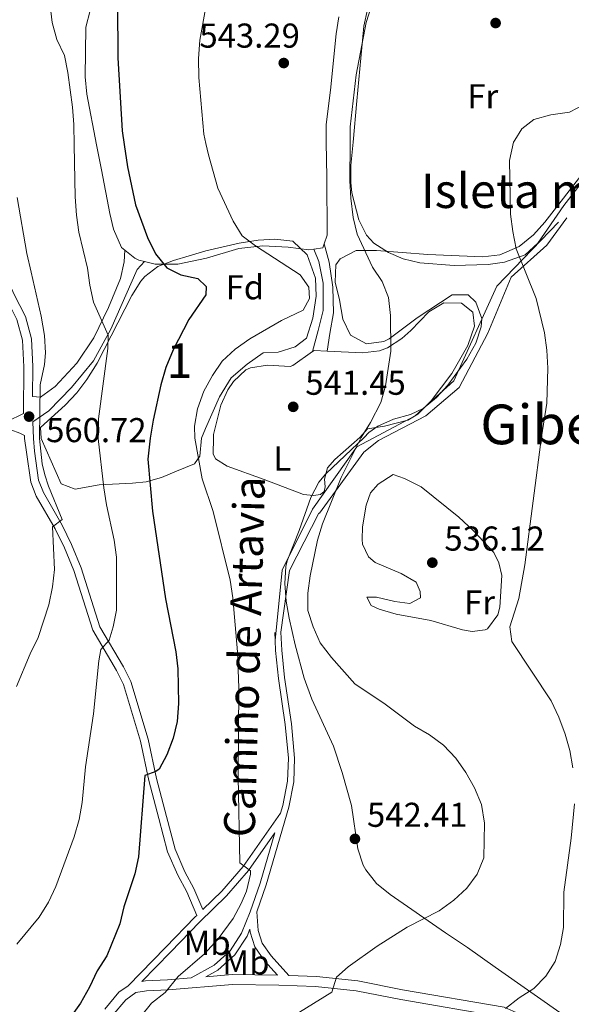
# Model space of a CAD drawing. Units: metres. Extents: x 573313 to 580186, y 4728821 to 4733523.
# Drawn here: x 574494 to 574654, y 4730897 to 4731183 of the extents above; entities that cross this region are included whole.
import ezdxf
from ezdxf.enums import TextEntityAlignment as Align

# ---------------------------------------------------------------- set-up
doc = ezdxf.new("R2010")
doc.units = ezdxf.units.M
doc.header["$MEASUREMENT"] = 0
doc.linetypes.add('DGN Style 3', pattern=[120.01766, 85.7269, -34.29076])
for name, color, linetype, lineweight in [('Nivel 21', 7, 'Continuous', 0), ('Nivel 35', 7, 'Continuous', 0), ('Nivel 36', 7, 'Continuous', 0), ('Nivel 37', 7, 'Continuous', 0), ('Nivel 4', 7, 'Continuous', 0), ('Nivel 41', 7, 'Continuous', 0), ('Nivel 44', 7, 'Continuous', 0), ('Nivel 45', 7, 'Continuous', 0), ('Nivel 48', 7, 'Continuous', 0), ('Nivel 5', 7, 'Continuous', 0), ('Nivel 57', 7, 'Continuous', 0), ('Nivel 7', 7, 'Continuous', 0)]:
    doc.layers.add(name, color=color, linetype=linetype, lineweight=lineweight)
doc.styles.add('Style-arial', font='arial.shx', dxfattribs={"bigfont": 'arialbig.shx'})
doc.styles.add('Style-Arial Narrow', font='txt')
doc.styles.add('Style-Helvetica-Narrow-Oblique', font='txt')
doc.styles.add('Style-Times New Roman', font='txt')

# ---------------------------------------------------------------- blocks, each defined once
blk = doc.blocks.new('5PATER')
at = {"layer": 'Nivel 7', "linetype": 'Continuous', "lineweight": 0}
h = blk.add_hatch(color=51, dxfattribs=at)
edge = h.paths.add_edge_path()
edge.add_ellipse((0.008468180894851685, 0.01197203993797302), major_axis=(-10.95721237655889, -11.10700355671524), ratio=0.9994222409660316, start_angle=0, end_angle=360)

msp = doc.modelspace()

# ---------------------------------------------------------------- linework, layer by layer
at = {"layer": 'Nivel 21', "color": 7, "linetype": 'DGN Style 3', "lineweight": 0, "extrusion": (-0.004772271771415491, 0.09107085297117896, 0.9958329805550937), "elevation": 428653.8094642967, "flags": 128}
msp.add_lwpolyline([(-821354.0157033727, -4674842.565213999), (-821354.0157033727, -4674844.867951499)], dxfattribs=at)
at = {"layer": 'Nivel 21', "color": 7, "linetype": 'DGN Style 3', "lineweight": 0}
for points in [[(574414.1000000015, 4731078.02, 560.16), (574416.3900000006, 4731075.199999999, 560.39), (574419.8099999987, 4731073.130000001, 561.17), (574425.2600000016, 4731072.27, 562.3000000000001), (574431.8399999999, 4731072.84, 563.19), (574436.9400000013, 4731073.73, 563.88), (574441.0199999996, 4731073.880000001, 564.4), (574445.5700000003, 4731073.119999999, 565.35), (574450.2899999991, 4731071.91, 566.19), (574456.1400000006, 4731071.109999999, 566.52), (574463.129999999, 4731069.76, 566.09), (574470.6400000006, 4731067.720000001, 565.07), (574476.8399999999, 4731065.5, 563.84), (574484.0500000007, 4731064.939999999, 562.76), (574490.3299999982, 4731066.699999999, 561.61), (574495.0899999999, 4731069.01, 560.69), (574495.1900000013, 4731082.65, 561.79), (574494.8399999999, 4731090.310000001, 562.16), (574493.1999999993, 4731096.310000001, 562.4), (574490.0799999982, 4731102.52, 562.53), (574486.8399999999, 4731109.59, 563.13), (574483.4400000013, 4731115.970000001, 563.72), (574480.370000001, 4731124.060000001, 564.4300000000001), (574473.879999999, 4731146.630000001, 565.87)], [(574568.1099999994, 4731003.140000001, 541.57), (574570.1600000001, 4731023.58, 541.85), (574578.9899999984, 4731041.26, 540.69), (574591.8399999999, 4731059.33, 539.99), (574608.6999999993, 4731068.359999999, 538.85), (574619.9400000013, 4731078.52, 537.9), (574632.3900000006, 4731106, 536.14), (574650.3000000007, 4731124.609999999, 533.32)], [(574497.7399999984, 4731073.960000001, 561.09), (574500.0700000003, 4731073.76, 559.98), (574504.2899999991, 4731076.91, 558.66), (574510.5899999999, 4731083.66, 557.36), (574515.5199999996, 4731091.02, 556.2), (574519.7600000016, 4731099.800000001, 554.5500000000001), (574523.1999999993, 4731108.279999999, 553.1), (574524.3000000007, 4731113.060000001, 552.6), (574524.4800000004, 4731116.5, 551.88)], [(574579.3099999987, 4731116.77, 543.85), (574580.8099999987, 4731113.210000001, 543.85), (574582, 4731106.92, 543.73), (574582.0700000003, 4731098.92, 543.71), (574580.5899999999, 4731093.18, 543.38), (574578.9699999988, 4731087.040000001, 542.13)], [(574498.0500000007, 4731061.75, 560.38), (574498.2699999996, 4731058.07, 560.0600000000001), (574499.4800000004, 4731049.73, 560.0600000000001), (574500.879999999, 4731046.07, 560.0600000000001), (574506.3000000007, 4731036.640000001, 559.91), (574509.0300000012, 4731030.99, 558.8100000000001), (574511.8500000015, 4731024.210000001, 557.87), (574517.2699999996, 4731007.119999999, 555.51), (574524.120000001, 4730995.5, 553.47), (574526.2199999988, 4730991.189999999, 552.6800000000001), (574531.2300000004, 4730974.51, 551.11), (574533.6999999993, 4730963.060000001, 549.7), (574536.6000000015, 4730952.01, 548.29), (574539.0700000003, 4730942.51, 547.5), (574541.9400000013, 4730935.99, 547.34), (574544.5500000007, 4730931.130000001, 546.72), (574547.1099999994, 4730924.98, 546.24), (574552.6000000015, 4730930.32, 545.76), (574558.8099999987, 4730937.52, 544.97), (574569.7100000009, 4730952.970000001, 542.91), (574570.3500000015, 4730955.18, 542.9300000000001), (574571.7100000009, 4730962.290000001, 542.78), (574571.9800000004, 4730968.960000001, 542.46), (574571.0500000007, 4730978.720000001, 542.46), (574569.0799999982, 4730992.119999999, 542.15), (574568.2600000016, 4731000.220000001, 541.83), (574568.1099999994, 4731003.140000001, 541.57)], [(574543.7899999991, 4730905.140000001, 544.53), (574550.4499999993, 4730908.890000001, 544.03), (574555.0300000012, 4730913.01, 544.19), (574558.3999999985, 4730918.140000001, 544.19), (574560.8999999985, 4730924.34, 544.35), (574563.8000000007, 4730932.67, 543.88), (574568.0399999991, 4730947.23, 543.53)], [(574525.5, 4730902.84, 546.01), (574536.3299999982, 4730913.970000001, 547.02), (574544.9200000018, 4730922.84, 546.23), (574545.3500000015, 4730923.26, 546.17)], [(574562.7699999996, 4730924.310000001, 544.05), (574563.1499999985, 4730918.91, 543.5600000000001), (574564.370000001, 4730915.26, 543.09), (574566.9200000018, 4730911.51, 542.3), (574572.0599999987, 4730905.83, 540.89)], [(574520.8399999999, 4730894.119999999, 546.7), (574524.7699999996, 4730898.82, 546.54), (574527.7300000004, 4730900.869999999, 546.23), (574530.8200000003, 4730901.439999999, 545.76), (574537.0399999991, 4730901.689999999, 544.97), (574555.75, 4730903.199999999, 542.9300000000001), (574569.1600000001, 4730903.050000001, 541.05), (574579.8599999994, 4730902.630000001, 539.95), (574591.6600000001, 4730901.390000001, 539.01), (574604.5799999982, 4730898.83, 537.91), (574633.7199999988, 4730893.859999999, 534.45)]]:
    msp.add_polyline3d(points, dxfattribs=at)
at = {"layer": 'Nivel 21', "color": 7, "linetype": 'Continuous', "lineweight": 0}
for points in [[(574476.5899999999, 4731146.66, 565.83), (574482.8500000015, 4731124.880000001, 564.4300000000001), (574485.8200000003, 4731117.050000001, 563.72), (574489.1799999997, 4731110.74, 563.13), (574492.4400000013, 4731103.65, 562.53), (574495.6499999985, 4731097.25, 562.4), (574497.4400000013, 4731090.720000001, 562.16), (574497.8000000007, 4731082.699999999, 561.79), (574497.7399999984, 4731073.960000001, 561.09)], [(574562.7699999996, 4730924.310000001, 544.05), (574565.5, 4730932.130000001, 543.88), (574572.0899999999, 4730954.77, 542.9300000000001), (574573.4899999984, 4730962.08, 542.78), (574573.7699999996, 4730969, 542.46), (574572.8200000003, 4730978.939999999, 542.46), (574570.8500000015, 4730992.34, 542.15), (574570.0399999991, 4731000.359999999, 541.83), (574569.7699999996, 4731005.52, 542.04), (574572.2600000016, 4731023.42, 541.39), (574580.8000000007, 4731040.08, 540.34), (574581.0300000012, 4731040.08, 540.3100000000001), (574593.8500000015, 4731057.800000001, 539.71), (574598.129999999, 4731061.17, 539.5), (574611.8500000015, 4731068.34, 538.54), (574621.5199999996, 4731076.560000001, 537.72), (574629.8399999999, 4731092.380000001, 536.8), (574636.5899999999, 4731108.619999999, 535.55), (574646.9400000013, 4731117.9, 533.83), (574652.7699999996, 4731125.869999999, 532.99)], [(574582.3500000015, 4731118.33, 543.62), (574583.7600000016, 4731113.01, 543.6), (574584.8399999999, 4731105.76, 543.34), (574585.0199999996, 4731098.32, 543.3), (574583.9400000013, 4731092.24, 542.85), (574583.1600000001, 4731087.189999999, 541.8)], [(574498.0500000007, 4731061.75, 560.38), (574497.7899999991, 4731066.6, 560.57), (574502.4100000001, 4731069.869999999, 559.23), (574509.0500000007, 4731076.619999999, 557.5600000000001), (574515.4499999993, 4731084.34, 556.1800000000001), (574520.4800000004, 4731093.57, 554.9), (574528.0399999991, 4731110.880000001, 551.76), (574530.1799999997, 4731113.210000001, 551.27)], [(574491.4299999997, 4731064.33, 561.58), (574494.0500000007, 4731063.380000001, 561.04), (574495.379999999, 4731062.66, 560.42), (574495.4299999997, 4731061.75, 560.39), (574495.9899999984, 4731057.84, 560.0600000000001), (574497.2600000016, 4731049.15, 560.0600000000001), (574498.8099999987, 4731045.08, 560.0600000000001), (574504.2800000012, 4731035.57, 559.91), (574506.9499999993, 4731030.060000001, 558.8100000000001), (574509.7100000009, 4731023.43, 557.87), (574515.1700000018, 4731006.18, 555.51), (574522.1099999994, 4730994.42, 553.47), (574524.0799999982, 4730990.35, 552.6800000000001), (574529.0199999996, 4730973.939999999, 551.11), (574531.4800000004, 4730962.52, 549.7), (574534.3900000006, 4730951.43, 548.29), (574536.8999999985, 4730941.76, 547.5), (574539.879999999, 4730934.99, 547.34), (574542.4800000004, 4730930.15, 546.72), (574545.3500000015, 4730923.26, 546.17)], [(574568.0399999991, 4730947.23, 543.53), (574560.3399999999, 4730936.32, 544.97), (574554.0199999996, 4730928.98, 545.76), (574546.3000000007, 4730921.460000001, 546.23), (574537.7300000004, 4730912.619999999, 547.02), (574529.4699999988, 4730904.140000001, 546.25), (574530.5, 4730904.33, 545.76), (574536.8599999994, 4730904.58, 544.97), (574543.7899999991, 4730905.140000001, 544.53)], [(574568.7899999991, 4730905.949999999, 541.3), (574555.6499999985, 4730906.09, 542.9300000000001), (574548.0300000012, 4730905.48, 544.28), (574551.5, 4730907.43, 544.03), (574556.3900000006, 4730911.84, 544.19), (574559.9899999984, 4730917.310000001, 544.19), (574560.7699999996, 4730919.26, 543.63), (574560.8299999982, 4730918.449999999, 543.5600000000001), (574562.25, 4730914.210000001, 543.09), (574565.0700000003, 4730910.060000001, 542.3), (574568.7899999991, 4730905.949999999, 541.3)], [(574572.0599999987, 4730905.83, 540.89), (574580.0700000003, 4730905.52, 539.95), (574592.1000000015, 4730904.25, 539.01), (574605.1099999994, 4730901.68, 537.91), (574634.5599999987, 4730896.65, 534.45), (574641.4800000004, 4730893.560000001, 533.51), (574651.5700000003, 4730888.4, 531), (574657.2600000016, 4730886.15, 529.74), (574666.6999999993, 4730876.939999999, 528.33), (574670.8999999985, 4730869.290000001, 527.86)], [(574518.6900000013, 4730896.050000001, 546.7), (574522.8000000007, 4730900.970000001, 546.54), (574525.5, 4730902.84, 546.01)]]:
    msp.add_polyline3d(points, dxfattribs=at)
at = {"layer": 'Nivel 35', "color": 92, "linetype": 'DGN Style 3', "lineweight": 0}
for points in [[(574652.6600000001, 4730893.74, 537.17), (574631.9499999993, 4730908.310000001, 542.6800000000001), (574623.8900000006, 4730913.93, 544.36), (574617.5799999982, 4730918.279999999, 545.13), (574601.4400000013, 4730929.359999999, 546.3000000000001), (574597.5599999987, 4730932.59, 546.66), (574594.3900000006, 4730936.5, 546.87), (574593.6400000006, 4730937.859999999, 546.89), (574592.1000000015, 4730942.67, 546.89), (574590.3099999987, 4730955.18, 546.89), (574587.5599999987, 4730964.790000001, 546.89), (574585.0500000007, 4730972.470000001, 546.89), (574578.7699999996, 4730986.08, 546.89), (574576.5500000007, 4730992.210000001, 547.03), (574573.9100000001, 4731001.83, 547.83), (574572.2300000004, 4731009.58, 548.46), (574571.3299999982, 4731014.57, 548.67), (574570.879999999, 4731019.65, 548.8100000000001), (574571.25, 4731024.619999999, 548.99), (574571.6400000006, 4731026.300000001, 549.09), (574575.0399999991, 4731035.040000001, 550.34), (574578.5, 4731044.67, 551.28), (574580.7600000016, 4731049.1, 551.3000000000001), (574582.8099999987, 4731051.57, 550.97), (574593.9400000013, 4731062.08, 548.65), (574595.3299999982, 4731063.58, 548.66), (574597.9200000018, 4731065.41, 548.64), (574602.4899999984, 4731067.380000001, 548.66), (574607.370000001, 4731068.720000001, 548.63), (574611.0399999991, 4731070.52, 548.46), (574614.8900000006, 4731073.699999999, 548.11), (574618.25, 4731077.24, 547.75), (574623.7399999984, 4731084.810000001, 547.08), (574626.3200000003, 4731089.460000001, 546.72), (574627.8500000015, 4731094.18, 546.37), (574628.0700000003, 4731096.65, 546.19), (574626.379999999, 4731101.34, 546.1800000000001), (574624.1499999985, 4731103.540000001, 546.37), (574619.4400000013, 4731103.540000001, 546.84), (574609.2800000012, 4731096.859999999, 547.78), (574601.2300000004, 4731090.779999999, 548.39), (574599.6400000006, 4731089.939999999, 548.53), (574594.620000001, 4731089.26, 549.03), (574589.9800000004, 4731091.779999999, 549.5), (574587.7199999988, 4731096.48, 549.73), (574586.8299999982, 4731102.08, 549.87), (574585.5199999996, 4731107.17, 549.96), (574585.7100000009, 4731112.220000001, 549.9), (574586.9600000009, 4731114, 549.79), (574591.629999999, 4731116.359999999, 549.13), (574597.4899999984, 4731116.359999999, 548.23), (574612.3900000006, 4731115.24, 546.78), (574628.3599999994, 4731114.540000001, 545.33), (574633.3200000003, 4731115.1, 544.88), (574638.8999999985, 4731117.51, 544.37), (574643.0500000007, 4731120.9, 543.92), (574646.3200000003, 4731124.59, 543.49), (574658.1999999993, 4731139.84, 542.1)], [(574500.0599999987, 4731065.029999999, 570.3000000000001), (574507.1499999985, 4731071.5, 570.15), (574510.5599999987, 4731075.050000001, 569.45), (574513.4899999984, 4731078.92, 568), (574516.4600000009, 4731083.66, 566.4300000000001), (574526.5, 4731103.369999999, 561.9300000000001), (574529.129999999, 4731107.49, 560.89), (574530.2600000016, 4731108.859999999, 560.52), (574534.1099999994, 4731111.74, 559.26), (574538.629999999, 4731113.439999999, 557.83), (574543.1999999993, 4731114.82, 556.69), (574548.0300000012, 4731116.300000001, 555.8100000000001), (574557.6999999993, 4731118.560000001, 554.54), (574563.1900000013, 4731119.41, 554.01), (574568.0199999996, 4731119.68, 553.61), (574573.2699999996, 4731119.060000001, 553.23), (574577.4499999993, 4731115.16, 552.88), (574579.7800000012, 4731108.34, 552.5600000000001), (574580.0399999991, 4731103.16, 552.29), (574579.0500000007, 4731096.73, 552.12), (574577.2399999984, 4731090.91, 552.21), (574573.9400000013, 4731088.4, 552.42), (574568.9800000004, 4731086.9, 552.77), (574564.6400000006, 4731086.66, 553.03), (574560.0300000012, 4731083.35, 553.42), (574555.3200000003, 4731079.390000001, 553.6), (574552.0100000016, 4731073.869999999, 553.74), (574547.9200000018, 4731064.74, 553.51), (574546.75, 4731061.92, 554.46), (574546.3099999987, 4731056.710000001, 555.72), (574544.7100000009, 4731054.439999999, 556.5), (574539.4600000009, 4731052.279999999, 558.03), (574535.1799999997, 4731050.43, 559.89), (574530.6700000018, 4731049.220000001, 561.69), (574526.7199999988, 4731048.800000001, 562.82), (574517.0100000016, 4731048.359999999, 565.14), (574510.1000000015, 4731047.119999999, 566.36), (574506.0700000003, 4731048.67, 567.34), (574500.2300000004, 4731061.76, 570.17), (574500.0599999987, 4731065.029999999, 570.3000000000001)]]:
    msp.add_polyline3d(points, dxfattribs=at)
at = {"layer": 'Nivel 36', "color": 92, "linetype": 'Continuous', "lineweight": 0, "extrusion": (0.04168554249498353, 0.0657550189146811, 0.9969646899637062), "elevation": 335588.5221892952, "flags": 128}
msp.add_lwpolyline([(2047877.243235948, -4290361.868808664), (2047876.950701177, -4290360.712814108), (2047878.975504206, -4290358.914600361)], dxfattribs=at)
at = {"layer": 'Nivel 36', "color": 92, "linetype": 'Continuous', "lineweight": 0, "extrusion": (0.07940600827446877, -0.02575329998090878, 0.9965096353723873), "elevation": -75675.8435621295, "flags": 128}
msp.add_lwpolyline([(4677578.262519266, 909868.4693050683), (4677578.746614557, 909868.1099281721), (4677579.697837375, 909864.5161592402)], dxfattribs=at)
at = {"layer": 'Nivel 36', "color": 92, "linetype": 'Continuous', "lineweight": 0}
for points in [[(574590.7300000004, 4731147.9, 539.4300000000001), (574591.8299999982, 4731159.890000001, 539.46), (574593.8500000015, 4731181.58, 540.2), (574595.9499999993, 4731191.35, 540.25), (574599.5799999982, 4731204.689999999, 540.33), (574602.1499999985, 4731211.699999999, 540.37), (574606.4800000004, 4731220.5, 540.4), (574607.5799999982, 4731222.1, 540.4), (574610.4499999993, 4731223.99, 540.4), (574614.1999999993, 4731224.199999999, 540.4), (574633, 4731214.710000001, 540.29), (574648.3200000003, 4731207.98, 539.9), (574657.7300000004, 4731202.27, 539.1), (574664.5300000012, 4731197.050000001, 538.27), (574675.0599999987, 4731192.380000001, 536.65), (574692.9400000013, 4731185.1, 534.86), (574694.7800000012, 4731182.16, 534.51), (574693.6700000018, 4731179.6, 534.16), (574684.4499999993, 4731167.77, 533.82), (574668, 4731148.74, 533.62)], [(574516.3299999982, 4731147.09, 551.71), (574513.5100000016, 4731161.83, 551.88), (574513.0199999996, 4731166.810000001, 551.88), (574513.2300000004, 4731181.23, 551.5600000000001), (574514.4299999997, 4731186.060000001, 551.35)], [(574586.6099999994, 4731184.23, 542.97), (574585.8200000003, 4731179.290000001, 543.0600000000001), (574584.1400000006, 4731162.939999999, 543.14), (574582.879999999, 4731153.02, 542.91), (574582.9600000009, 4731147.82, 542.9)], [(574524.4800000004, 4731116.5, 551.88), (574523.5, 4731117.300000001, 551.97), (574521.2300000004, 4731122.619999999, 551.89), (574520.1099999994, 4731127.16, 551.82), (574517.7300000004, 4731139.790000001, 551.63), (574516.3299999982, 4731147.09, 551.71)], [(574582.9600000009, 4731147.82, 542.9), (574583.1099999994, 4731137.689999999, 542.9), (574583.1999999993, 4731120.890000001, 543.4), (574582.3500000015, 4731118.33, 543.62)], [(574668, 4731148.74, 533.62), (574667.5100000016, 4731148.17, 533.62), (574656.5799999982, 4731135.529999999, 533.92), (574651.9200000018, 4731129.48, 534.1800000000001), (574644.3200000003, 4731118.52, 534.66), (574640.6400000006, 4731115.17, 534.98), (574634.6900000013, 4731113, 535.61), (574629.9100000001, 4731112.33, 536.22), (574620.0199999996, 4731112, 537.7), (574610.1000000015, 4731112.779999999, 538.86), (574605.3000000007, 4731114, 539.1800000000001), (574601, 4731115.83, 539.44), (574596.7699999996, 4731118.5, 539.72), (574594.6600000001, 4731120.82, 539.85), (574592.370000001, 4731125.310000001, 539.84), (574590.3200000003, 4731133.18, 539.61), (574590.0399999991, 4731136.1, 539.53), (574590.1099999994, 4731141.1, 539.41), (574590.7300000004, 4731147.9, 539.4300000000001)], [(574579.3099999987, 4731116.77, 543.85), (574577.8399999999, 4731116.540000001, 543.92), (574571.879999999, 4731117.34, 543.97), (574564.5599999987, 4731117.73, 544.55), (574557.5799999982, 4731116.93, 546.3000000000001), (574548.1900000013, 4731114.130000001, 547.71), (574539.8599999994, 4731112.41, 549.37), (574533.3399999999, 4731112.470000001, 550.83), (574530.1799999997, 4731113.210000001, 551.27)], [(574530.1799999997, 4731113.210000001, 551.27), (574528.5500000007, 4731113.6, 551.5), (574527.370000001, 4731114.119999999, 551.61), (574524.4800000004, 4731116.5, 551.88)], [(574583.1600000001, 4731087.189999999, 541.8), (574593.4800000004, 4731086.66, 540.98), (574598.3900000006, 4731087.25, 540.63), (574600.6700000018, 4731088.140000001, 540.5), (574604.8999999985, 4731090.880000001, 540.34), (574607.4899999984, 4731093.130000001, 540.2), (574612.7199999988, 4731098.619999999, 539.61), (574617.0100000016, 4731101.15, 539.14), (574622.1700000018, 4731101.140000001, 538.77), (574625.4899999984, 4731098.5, 538.55), (574625.9800000004, 4731094.369999999, 538.64), (574623.9800000004, 4731088.85, 538.82), (574619.3999999985, 4731080.689999999, 539.08), (574613.4100000001, 4731072.699999999, 539.37), (574609.5199999996, 4731068.82, 539.4), (574606.6400000006, 4731067.140000001, 539.38), (574599.8399999999, 4731065.380000001, 539.47), (574594.9100000001, 4731064.6, 539.8100000000001), (574592.6400000006, 4731062.07, 539.8100000000001), (574585.4699999988, 4731055.67, 540.87), (574583.2699999996, 4731053.290000001, 540.87), (574582.4800000004, 4731050.029999999, 540.87), (574582.620000001, 4731047.77, 540.87), (574582.3000000007, 4731046.369999999, 541.03), (574581.2600000016, 4731045.560000001, 541.03), (574579.2100000009, 4731045.24, 541.03), (574576.3599999994, 4731045.540000001, 541.1800000000001), (574564.9299999997, 4731049.91, 542.13), (574554.1700000018, 4731053.74, 544.01), (574550.7899999991, 4731055.880000001, 544.17), (574550.129999999, 4731057.390000001, 544.17), (574550.2699999996, 4731061.93, 544.01), (574550.2699999996, 4731062.98, 544.01), (574552.3599999994, 4731071.439999999, 544.01), (574554.4200000018, 4731075.949999999, 544.01), (574555.9899999984, 4731078.34, 544.01), (574559.6499999985, 4731081.779999999, 543.82), (574560.9400000013, 4731082.35, 543.73), (574565.8900000006, 4731083.119999999, 543.37), (574572.4299999997, 4731082.720000001, 542.61), (574573.1999999993, 4731082.960000001, 542.52), (574578.9699999988, 4731087.040000001, 542.13)], [(574610.5, 4731047.75, 537.73), (574621.379999999, 4731038.99, 537.29), (574625.6900000013, 4731034.939999999, 537.1), (574631.5500000007, 4731028.720000001, 536.16), (574633.0599999987, 4731025.66, 535.84), (574633.8599999994, 4731022.040000001, 535.84), (574633.3200000003, 4731012.85, 535.69), (574632.7199999988, 4731010.540000001, 535.69), (574629.6999999993, 4731006.550000001, 535.69), (574629.0899999999, 4731006.210000001, 535.69), (574625.3099999987, 4731005.790000001, 535.69), (574622.5100000016, 4731006.23, 535.69), (574613.3200000003, 4731008.939999999, 536), (574603.2399999984, 4731010.75, 536.3100000000001), (574598.3299999982, 4731012.25, 536.63), (574595.9800000004, 4731013.300000001, 536.79), (574594.7100000009, 4731015.710000001, 537.57), (574597.5, 4731015.73, 537.26), (574602.8099999987, 4731014.449999999, 536.94), (574607.1799999997, 4731013.880000001, 536.79), (574610.2399999984, 4731015.560000001, 536.63), (574610.2300000004, 4731017.359999999, 536.47), (574609.0100000016, 4731020.029999999, 536.47), (574604.6900000013, 4731022.560000001, 536.85), (574597.1400000006, 4731025.74, 537.1), (574595.1799999997, 4731027.390000001, 537.26), (574593.4499999993, 4731031.09, 537.41), (574593.3200000003, 4731032.449999999, 537.41), (574593.4299999997, 4731036.119999999, 537.41), (574594.5100000016, 4731042.449999999, 537.57), (574595.7800000012, 4731045.99, 537.57), (574598.0300000012, 4731048.540000001, 537.57), (574602.3299999982, 4731051.310000001, 537.57), (574605.6799999997, 4731050.17, 537.57), (574610.5, 4731047.75, 537.73)]]:
    msp.add_polyline3d(points, dxfattribs=at)
at = {"layer": 'Nivel 4', "color": 30, "linetype": 'Continuous', "lineweight": 30, "elevation": 550, "flags": 128}
for points in [[(574522.3999999985, 4731187.960000001), (574522.4800000004, 4731172.359999999), (574523.7300000004, 4731151.15), (574524.3099999987, 4731147.18)], [(574524.3099999987, 4731147.18), (574525.2600000016, 4731140.720000001), (574527.5500000007, 4731129.619999999), (574531.0799999982, 4731120.130000001), (574533.370000001, 4731115.470000001), (574536.7199999988, 4731111.359999999), (574540.7800000012, 4731109.359999999), (574545.7199999988, 4731108.27), (574548.120000001, 4731105.970000001), (574547.9800000004, 4731103.529999999), (574543.1000000015, 4731096.390000001), (574538.5100000016, 4731087.51), (574536.4400000013, 4731082.4), (574534.9400000013, 4731077.35), (574532.7399999984, 4731067.140000001), (574531.8900000006, 4731061.869999999), (574531.1700000018, 4731055.800000001), (574532.5399999991, 4731040.67), (574536.3099999987, 4731015.210000001), (574539.3000000007, 4730999.880000001), (574539.8999999985, 4730994.91), (574540.0700000003, 4730984.84), (574539.7100000009, 4730979.65), (574538.4800000004, 4730974.800000001), (574536.6900000013, 4730969.970000001), (574534.4299999997, 4730965.75), (574533.4899999984, 4730965.060000001), (574530.2600000016, 4730963.960000001), (574528.4899999984, 4730940.34), (574527.370000001, 4730935.369999999), (574524.2100000009, 4730925.77), (574523.0899999999, 4730920.82), (574519.3200000003, 4730911.550000001), (574516.5199999996, 4730907.17), (574514.2800000012, 4730902.460000001), (574511.6099999994, 4730897.84), (574505.8200000003, 4730889.68)]]:
    msp.add_lwpolyline(points, dxfattribs=at)
at = {"layer": 'Nivel 5', "color": 30, "linetype": 'Continuous', "lineweight": 0, "flags": 128}
for points, elevation in [([(574599.3399999999, 4731197.84), (574594.5199999996, 4731182.609999999), (574591.6400000006, 4731167.43), (574589.9200000018, 4731152.290000001), (574589.870000001, 4731147.890000001)], 540), ([(574502.8000000007, 4731187.550000001), (574503.3900000006, 4731182.58), (574504.8099999987, 4731177.630000001), (574506.9499999993, 4731173.060000001), (574508.0100000016, 4731168.130000001), (574509.2899999991, 4731158.040000001), (574509.6700000018, 4731153), (574509.8000000007, 4731147.02)], 555), ([(574548.129999999, 4731187.630000001), (574546.2800000012, 4731177.52), (574545.879999999, 4731172.18), (574546.0199999996, 4731166.67), (574547.3999999985, 4731150.140000001), (574548, 4731147.439999999)], 545), ([(574657.9800000004, 4731158.9), (574653.5599999987, 4731156.560000001), (574648.1400000006, 4731155.75), (574643.2100000009, 4731154.460000001), (574639.6600000001, 4731151.76), (574637.629999999, 4731148.41)], 535), ([(574509.8000000007, 4731147.02), (574510.1400000006, 4731131.949999999), (574510.4699999988, 4731126.68), (574511.1900000013, 4731121.73), (574513.6600000001, 4731111.27), (574514.3200000003, 4731106.310000001), (574515.4499999993, 4731101.41), (574519.620000001, 4731091.800000001), (574519.5399999991, 4731087.939999999), (574516.8900000006, 4731067.470000001), (574516.8099999987, 4731061.82), (574518.4299999997, 4731047.49), (574519.1900000013, 4731042.540000001), (574521.3999999985, 4731032.310000001), (574522.0399999991, 4731027.35), (574522.120000001, 4731011.98), (574521.1600000001, 4731007.08), (574519.9899999984, 4731003.199999999), (574517.5199999996, 4731000.48), (574516.9400000013, 4730997.18), (574515.3999999985, 4730981.790000001), (574513.0700000003, 4730966.49), (574512.0799999982, 4730956.060000001), (574511.2699999996, 4730951.119999999), (574509.7899999991, 4730946.09), (574504.5199999996, 4730931.65), (574502.3999999985, 4730927.119999999), (574499.6700000018, 4730922.82), (574493.1900000013, 4730914.98)], 555), ([(574548.7300000004, 4731144.18), (574548, 4731147.439999999)], 545), ([(574569.870000001, 4730891.93), (574584.5399999991, 4730900.98), (574585.8900000006, 4730905.35), (574589.3299999982, 4730908.4), (574597.75, 4730914.390000001), (574606.3999999985, 4730919.880000001), (574615.6900000013, 4730924.67), (574619.9899999984, 4730927.699999999), (574623.75, 4730931.25), (574626.7199999988, 4730935.27), (574628.7100000009, 4730940.050000001), (574628.8599999994, 4730950.1), (574627.9699999988, 4730955.470000001), (574625.9800000004, 4730960.34), (574623.4100000001, 4730964.82), (574620.5700000003, 4730968.93), (574616.9600000009, 4730972.779999999), (574612.9400000013, 4730975.75), (574608.5500000007, 4730978.27), (574600.0700000003, 4730984.66), (574591.2100000009, 4730990.52), (574584.4299999997, 4730998.18), (574581.1999999993, 4731002.42), (574579.120000001, 4731007.09), (574577.5700000003, 4731011.85), (574577.5599999987, 4731016.91), (574578.3200000003, 4731021.960000001), (574580.4299999997, 4731032.25), (574581.8500000015, 4731037.029999999), (574587.2399999984, 4731050.51), (574593.0700000003, 4731062.07), (574595.7600000016, 4731066.449999999), (574598.7600000016, 4731072.26), (574600.129999999, 4731077.060000001), (574601.6400000006, 4731087.18), (574601.6000000015, 4731097.470000001), (574600.9899999984, 4731102.710000001), (574599.1400000006, 4731107.359999999), (574596.3200000003, 4731111.529999999), (574591.9400000013, 4731121.15), (574590.75, 4731126.01), (574590.0599999987, 4731131.619999999), (574589.75, 4731136.609999999), (574589.870000001, 4731147.890000001)], 540), ([(574654.4699999988, 4730966.16), (574653.629999999, 4730971.15), (574652.2699999996, 4730975.960000001), (574650.4200000018, 4730980.83), (574648.1999999993, 4730985.6), (574636.8299999982, 4731002.880000001), (574636.1700000018, 4731007.1), (574638.8599999994, 4731015.33), (574640.5799999982, 4731025.09), (574645.3999999985, 4731062.25), (574646.8999999985, 4731072.050000001), (574647.2399999984, 4731082.210000001), (574646.9600000009, 4731087.48), (574646.3000000007, 4731092.470000001), (574643.879999999, 4731102.439999999), (574638.0899999999, 4731116.859999999), (574637.0599999987, 4731121.869999999), (574636.4100000001, 4731126.93), (574636.1099999994, 4731142.540000001), (574637.3099999987, 4731147.880000001), (574637.629999999, 4731148.41)], 535), ([(574529.0199999996, 4730893.869999999), (574532.2600000016, 4730897.84), (574536.2300000004, 4730900.880000001), (574540, 4730905.6), (574547.5899999999, 4730912.109999999), (574551.629999999, 4730916.529999999), (574555.8999999985, 4730922.359999999), (574558.2399999984, 4730926.790000001), (574559.7800000012, 4730930.369999999), (574560.9800000004, 4730935.300000001), (574560.9899999984, 4730936.199999999), (574557.8999999985, 4730938.540000001), (574557.370000001, 4730963.57), (574557.5700000003, 4730989.380000001), (574557.2300000004, 4730999.83), (574555.8000000007, 4731015.52), (574555.1099999994, 4731020.609999999), (574550.129999999, 4731040.58), (574546.8999999985, 4731050.050000001), (574544.7699999996, 4731061.91), (574544.75, 4731065.33), (574545.5399999991, 4731070.41), (574547.4100000001, 4731075.51), (574549.9200000018, 4731080.119999999), (574552.7600000016, 4731084.24), (574556.4800000004, 4731087.73), (574560.7600000016, 4731090.779999999), (574569.9100000001, 4731096.02), (574576.2399999984, 4731099.02), (574578.0799999982, 4731102.5), (574577.879999999, 4731105.73), (574575.3599999994, 4731109.34), (574562.4600000009, 4731117.74), (574558.5500000007, 4731120.689999999), (574555.9299999997, 4731124.949999999), (574551.4499999993, 4731134.460000001), (574548.7300000004, 4731144.18)], 545), ([(574493.2399999984, 4731131.83), (574496.0799999982, 4731115.540000001), (574497.3399999999, 4731110.060000001), (574500.2600000016, 4731097.359999999), (574501.1900000013, 4731091.66), (574501.4400000013, 4731086.65), (574501.1999999993, 4731083.26), (574499.9499999993, 4731077.4), (574499.7899999991, 4731061.76), (574500.5599999987, 4731054.48), (574501.3099999987, 4731051.26), (574502.3299999982, 4731047.970000001), (574506.2800000012, 4731038.290000001), (574503.5100000016, 4731036.18), (574504.0700000003, 4731023.77), (574503.5500000007, 4731018.74), (574502.4600000009, 4731013.5), (574499.3099999987, 4731004), (574497, 4730999.290000001), (574493.0799999982, 4730989.76)], 560), ([(574634.9499999993, 4730896.279999999), (574638.9100000001, 4730899.359999999), (574643.1900000013, 4730902.060000001), (574646.6499999985, 4730905.67), (574649.379999999, 4730909.939999999), (574650.870000001, 4730914.83), (574651.7600000016, 4730919.76), (574651.8900000006, 4730930.07), (574654, 4730945.710000001), (574654.9899999984, 4730955.66)], 535)]:
    msp.add_lwpolyline(points, dxfattribs=dict(at, elevation=elevation))
at = {"layer": 'Nivel 57', "color": 92, "linetype": 'DGN Style 3', "lineweight": 0}
msp.add_polyline3d([(574658.1999999993, 4731139.84, 542.1), (574646.3200000003, 4731124.59, 543.49), (574643.0500000007, 4731120.9, 543.92), (574638.8999999985, 4731117.51, 544.37), (574633.3200000003, 4731115.1, 544.88), (574628.3599999994, 4731114.540000001, 545.33), (574612.3900000006, 4731115.24, 546.78), (574597.4899999984, 4731116.359999999, 548.23), (574591.629999999, 4731116.359999999, 549.13), (574586.9600000009, 4731114, 549.79), (574585.7100000009, 4731112.220000001, 549.9), (574585.5199999996, 4731107.17, 549.96), (574586.8299999982, 4731102.08, 549.87), (574587.7199999988, 4731096.48, 549.73), (574589.9800000004, 4731091.779999999, 549.5), (574594.620000001, 4731089.26, 549.03), (574599.6400000006, 4731089.939999999, 548.53), (574601.2300000004, 4731090.779999999, 548.39), (574609.2800000012, 4731096.859999999, 547.78), (574619.4400000013, 4731103.540000001, 546.84), (574624.1499999985, 4731103.540000001, 546.37), (574626.379999999, 4731101.34, 546.1800000000001), (574628.0700000003, 4731096.65, 546.19), (574627.8500000015, 4731094.18, 546.37), (574626.3200000003, 4731089.460000001, 546.72), (574623.7399999984, 4731084.810000001, 547.08), (574618.25, 4731077.24, 547.75), (574614.8900000006, 4731073.699999999, 548.11), (574611.0399999991, 4731070.52, 548.46), (574607.370000001, 4731068.720000001, 548.63), (574602.4899999984, 4731067.380000001, 548.66), (574597.9200000018, 4731065.41, 548.64), (574595.3299999982, 4731063.58, 548.66), (574593.9400000013, 4731062.08, 548.65), (574582.8099999987, 4731051.57, 550.97), (574580.7600000016, 4731049.1, 551.3000000000001), (574578.5, 4731044.67, 551.28), (574575.0399999991, 4731035.040000001, 550.34), (574571.6400000006, 4731026.300000001, 549.09), (574571.25, 4731024.619999999, 548.99), (574570.879999999, 4731019.65, 548.8100000000001), (574571.3299999982, 4731014.57, 548.67), (574572.2300000004, 4731009.58, 548.46), (574573.9100000001, 4731001.83, 547.83), (574576.5500000007, 4730992.210000001, 547.03), (574578.7699999996, 4730986.08, 546.89), (574585.0500000007, 4730972.470000001, 546.89), (574587.5599999987, 4730964.790000001, 546.89), (574590.3099999987, 4730955.18, 546.89), (574592.1000000015, 4730942.67, 546.89), (574593.6400000006, 4730937.859999999, 546.89), (574594.3900000006, 4730936.5, 546.87), (574597.5599999987, 4730932.59, 546.66), (574601.4400000013, 4730929.359999999, 546.3000000000001), (574617.5799999982, 4730918.279999999, 545.13), (574623.8900000006, 4730913.93, 544.36), (574631.9499999993, 4730908.310000001, 542.6800000000001), (574652.6600000001, 4730893.74, 537.17)], dxfattribs=at)
msp.add_polyline3d([(574500.0599999987, 4731065.029999999, 570.3000000000001), (574500.2300000004, 4731061.76, 570.17), (574506.0700000003, 4731048.67, 567.34), (574510.1000000015, 4731047.119999999, 566.36), (574517.0100000016, 4731048.359999999, 565.14), (574526.7199999988, 4731048.800000001, 562.82), (574530.6700000018, 4731049.220000001, 561.69), (574535.1799999997, 4731050.43, 559.89), (574539.4600000009, 4731052.279999999, 558.03), (574544.7100000009, 4731054.439999999, 556.5), (574546.3099999987, 4731056.710000001, 555.72), (574546.75, 4731061.92, 554.46), (574547.9200000018, 4731064.74, 553.51), (574552.0100000016, 4731073.869999999, 553.74), (574555.3200000003, 4731079.390000001, 553.6), (574560.0300000012, 4731083.35, 553.42), (574564.6400000006, 4731086.66, 553.03), (574568.9800000004, 4731086.9, 552.77), (574573.9400000013, 4731088.4, 552.42), (574577.2399999984, 4731090.91, 552.21), (574579.0500000007, 4731096.73, 552.12), (574580.0399999991, 4731103.16, 552.29), (574579.7800000012, 4731108.34, 552.5600000000001), (574577.4499999993, 4731115.16, 552.88), (574573.2699999996, 4731119.060000001, 553.23), (574568.0199999996, 4731119.68, 553.61), (574563.1900000013, 4731119.41, 554.01), (574557.6999999993, 4731118.560000001, 554.54), (574548.0300000012, 4731116.300000001, 555.8100000000001), (574543.1999999993, 4731114.82, 556.69), (574538.629999999, 4731113.439999999, 557.83), (574534.1099999994, 4731111.74, 559.26), (574530.2600000016, 4731108.859999999, 560.52), (574529.129999999, 4731107.49, 560.89), (574526.5, 4731103.369999999, 561.9300000000001), (574516.4600000009, 4731083.66, 566.4300000000001), (574513.4899999984, 4731078.92, 568), (574510.5599999987, 4731075.050000001, 569.45), (574507.1499999985, 4731071.5, 570.15)], close=True, dxfattribs=at)

# ---------------------------------------------------------------- block references
at = {"layer": 'Nivel 7', "color": 51, "linetype": 'Continuous', "lineweight": 0, "xscale": 0.1000009313241567, "yscale": 0.1000009313241567, "zscale": 0.1000009313241567}
for p in [(574632.0799999982, 4731182.449999999, 537.72), (574570.620000001, 4731170.83, 543.29), (574573.3500000015, 4731070.99, 541.45), (574496.7199999988, 4731068.16, 560.73), (574613.7100000009, 4731025.74, 536.13), (574591.2600000016, 4730945.52, 542.41)]:
    msp.add_blockref('5PATER', p, dxfattribs=at)

# ---------------------------------------------------------------- texts
at = {"layer": 'Nivel 37', "color": 92, "linetype": 'Continuous', "lineweight": 0}
for s, style, p in [('Fr', 'Style-Arial Narrow', (574628.352493491, 4731161.169979999, 536.6)), ('Fd', 'Style-arial', (574559.334936019, 4731105.71998, 548.12)), ('L', 'Style-Arial Narrow', (574570.2231471054, 4731055.989979999, 541.74)), ('Fr', 'Style-Arial Narrow', (574627.4224934913, 4731014.19998, 535.77)), ('Mb', 'Style-Arial Narrow', (574548.3648305833, 4730915.319979999, 545.27)), ('Mb', 'Style-Arial Narrow', (574559.6448305845, 4730909.659979999, 543.12))]:
    msp.add_text(s, height=6.99996, dxfattribs=dict(at, style=style)).set_placement(p, align=Align.MIDDLE_CENTER)
at = {"layer": 'Nivel 41', "color": 7, "linetype": 'Continuous', "lineweight": 0, "style": 'Style-arial'}
for s, p in [('543.29', (574546.1400000006, 4731175.300000001, 543.29)), ('541.45', (574576.8500000015, 4731074.49, 541.45)), ('560.72', (574501.6700000018, 4731060.73, 560.73)), ('536.12', (574617.2100000009, 4731029.24, 536.13)), ('542.41', (574594.7600000016, 4730949.02, 542.41))]:
    msp.add_text(s, height=6.99996, dxfattribs=at).set_placement(p)
at = {"layer": 'Nivel 44', "color": 7, "linetype": 'Continuous', "lineweight": 0, "style": 'Style-Helvetica-Narrow-Oblique'}
msp.add_text('Camino de Artavia', height=8.999880000000001, rotation=88.33194723696042, dxfattribs=at).set_placement((574563.6886040308, 4730998.267290095, 543.27), align=Align.CENTER)
at = {"layer": 'Nivel 45', "color": 7, "linetype": 'Continuous', "lineweight": 0, "style": 'Style-Times New Roman'}
msp.add_text('Gibeleta', height=11.49996, dxfattribs=at).set_placement((574658.3400733732, 4731065.87998, 532.66), align=Align.MIDDLE_CENTER)
at = {"layer": 'Nivel 48', "color": 6, "linetype": 'Continuous', "lineweight": 0, "style": 'Style-Arial Narrow'}
msp.add_text('Isleta masa arbolada', height=9.99996, dxfattribs=at).set_placement((574676.6336073428, 4731133.739979999, 530.8100000000001), align=Align.MIDDLE_CENTER)
at = {"layer": 'Nivel 48', "color": 92, "linetype": 'Continuous', "lineweight": 0, "style": 'Style-Arial Narrow'}
msp.add_text('1', height=9.99996, dxfattribs=at).set_placement((574540.3451870121, 4731084.38998, 548.9300000000001), align=Align.MIDDLE_CENTER)

doc.saveas('drawing.dxf')
